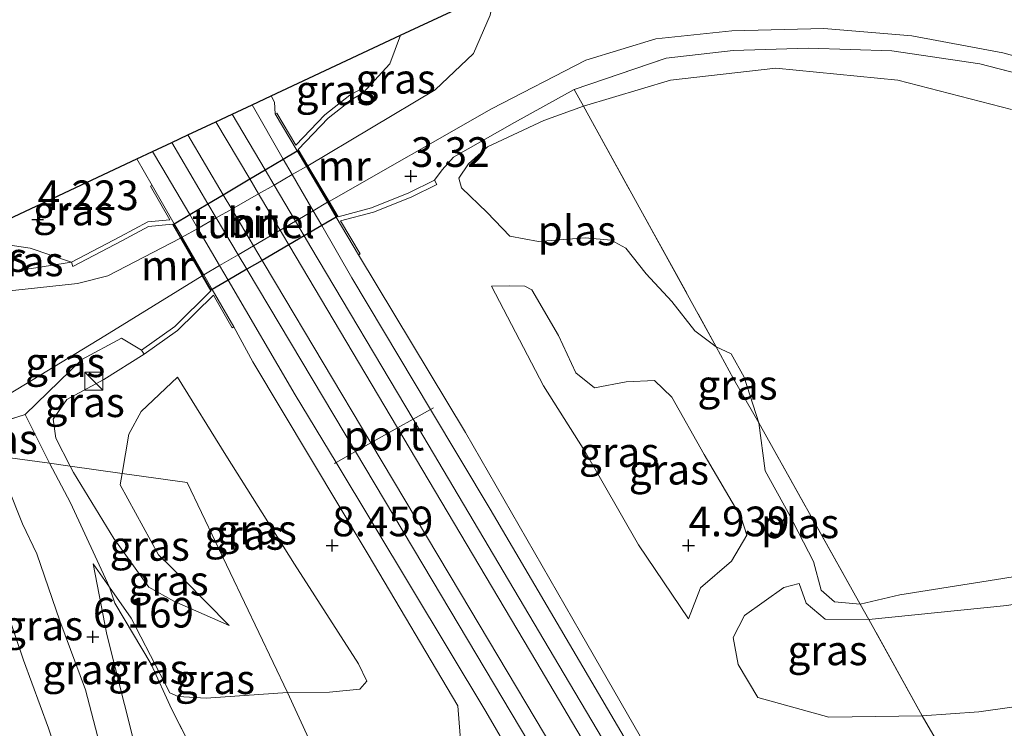
# Model space of a CAD drawing. Units: metres. Extents: x 139998 to 150008, y 437957 to 443752.
# Drawn here: x 142584 to 142667, y 442092 to 442151 of the extents above; entities that cross this region are included whole.
import ezdxf
from ezdxf.enums import TextEntityAlignment as Align

# ---------------------------------------------------------------- set-up
doc = ezdxf.new("R2010")
doc.units = ezdxf.units.M
doc.linetypes.add('IE-TERREINAFSCHEIDING', pattern=[10, 8, -2])
doc.layers.get('0').update_dxf_attribs({"lineweight": 25})
for name, color, linetype in [('B-ME-GW-HOOGTEPUNT-S-B1', 10, 'Continuous'), ('B-ME-KG-KADASTRAAL-OPNAMEDTMGRENS-L-B1', 10, 'Continuous'), ('B-ME-KW-TUNNEL-GV-B7', 10, 'Continuous')]:
    doc.layers.add(name, color=color, linetype=linetype)
for name, color, linetype, lineweight in [('B-ME-GW-KRUINLIJN-L-B1', 93, 'Continuous', 18), ('B-ME-GW-TEENLIJN-L-B1', 93, 'Continuous', 18), ('B-ME-IE-GRASLAND-GV-B6', 93, 'Continuous', 18), ('B-ME-IE-HULPGEOMETRIE-L-B1', 53, 'Continuous', 18), ('B-ME-IE-INRICHTINGSELEMENT-S-B1', 253, 'Continuous', 18), ('B-ME-IE-TERREINAFSCHEIDING-DOORGANG-L-B1', 8, 'IE-TERREINAFSCHEIDING-KUNSTMATIG-OPEN', 18), ('B-ME-IE-TERREINAFSCHEIDING-RASTERHEKWERK-L-B1', 8, 'IE-TERREINAFSCHEIDING', 18), ('B-ME-MW-MUUR-GV-B6', 8, 'IE-TERREINAFSCHEIDING-KUNSTMATIG', 18), ('B-ME-OG-WATER-GV-B6', 153, 'Continuous', 18), ('B-ME-SB-SPOOR-GV-B6', 253, 'Continuous', 18), ('B-ME-SB-SPOOR-L-B1', 253, 'Continuous', 18), ('B-ME-VH-VERH_SOORT-BITUMEN-GV-B6', 8, 'IE-TERREINAFSCHEIDING-NATUURLIJK-HOUTWAL', 18), ('B-ME-VH-VERH_SOORT-BITUMEN-GV-B7', 8, 'Continuous', 18), ('B-ME-VH-VERH_SOORT-HALF_VERHARDING-GV-B6', 8, 'IE-TERREINAFSCHEIDING-NATUURLIJK-HOUTWAL', 18), ('B-ME-VW-MEUBILAIR_WEGMEUBILAIR-PORTAAL-L-B1', 8, 'Continuous', 18)]:
    doc.layers.add(name, color=color, linetype=linetype, lineweight=lineweight)
doc.styles.add('NLCS-ISO', font='NLCS-ISO.TTF')
doc.linetypes.add('IE-TERREINAFSCHEIDING-KUNSTMATIG', pattern='A,4,[82,NLCS.SHX,S=0.75,R=90,X=0,Y=0],4,-2', length=10)
doc.linetypes.add('IE-TERREINAFSCHEIDING-KUNSTMATIG-OPEN', pattern='A,7,-1.5,[67,NLCS.SHX,S=0.75,R=0,X=0,Y=0],-1.5', length=10)
doc.linetypes.add('IE-TERREINAFSCHEIDING-NATUURLIJK-HOUTWAL', pattern='A,7,-1.5,[67,NLCS.SHX,S=0.75,R=45,X=0,Y=0],-1.5,7,-1.5,[70,NLCS.SHX,S=0.75,R=0,X=0,Y=0],-1.5', length=20)

# ---------------------------------------------------------------- blocks, each defined once
blk = doc.blocks.new('hoogtepunt')
for p, q in [((-0.5, 0), (0.5, 0)), ((0, 0.5), (0, -0.5))]:
    blk.add_line(p, q)
blk = doc.blocks.new('kast')
blk.add_line((-0.75, -0.75), (0.75, 0.75))
blk.add_lwpolyline([(-0.75, 0.75), (0.75, 0.75), (0.75, -0.75), (-0.75, -0.75)], close=True)

msp = doc.modelspace()

# ---------------------------------------------------------------- linework, layer by layer
at = {"layer": 'B-ME-GW-KRUINLIJN-L-B1'}
msp.add_line((142595.029, 442137.461, 9.933), (142593.76, 442139.696, 9.88), dxfattribs=at)
for points in [[(142605.057, 442144.995, 9.613), (142605.335, 442144.477, 9.621), (142605.414, 442143.475, 9.883)], [(142620.41, 442139.827, 3.226), (142619.481, 442138.765, 3.281), (142618.825, 442137.892, 3.289)], [(142574.079, 442129.72, 2.774), (142576.831, 442129.561, 2.909), (142581.844, 442130.043, 3.109), (142585.241, 442130.518, 3.246), (142588.24, 442130.991, 3.375)], [(142612.418, 442131.622, 9.883), (142621.446, 442116.642, 9.914), (142631.114, 442099.788, 10.078), (142639.579, 442085.119, 10.446)], [(142623.616, 442128.98, 4.775), (142625.125, 442129.011, 4.626), (142626.437, 442128.968, 4.556), (142627.02, 442128.657, 4.524), (142629.272, 442124.819, 4.521), (142630.714, 442121.658, 4.657), (142632.311, 442120.419, 4.673), (142634.959, 442120.903, 4.579), (142637.363, 442121.027, 4.521), (142638.819, 442119.616, 4.603), (142641.542, 442114.8, 4.622), (142644.643, 442109.474, 4.611), (142645.127, 442108.009, 4.665), (142643.844, 442105.819, 4.736), (142641.226, 442103.565, 4.955), (142640.23, 442100.963, 5.185)], [(142609.209, 442088.725, 9.561), (142615.665, 442088.985, 10.09), (142620.235, 442089.653, 10.188), (142620.981, 442091.113, 10.16), (142620.79, 442093.629, 10.184), (142613.236, 442106.381, 10.07), (142603.509, 442122.599, 9.867), (142601.908, 442125.543, 9.929)], [(142592.499, 442113.205, 5.828), (142593.081, 442116.498, 5.792), (142594.121, 442118.407, 5.799), (142597.182, 442121.304, 5.987)], [(142655.416, 442100.908, 3.367), (142667.031, 442102.063, 3.386), (142682.453, 442104.597, 3.332), (142695.218, 442106.342, 3.336), (142704.102, 442106.59, 3.398), (142712.559, 442107.426, 3.433), (142718.47, 442109.247, 3.386), (142721.035, 442110.827, 3.277), (142722.087, 442112.915, 3.187), (142722.409, 442115.283, 3.183), (142722.221, 442117.173, 3.269)], [(142588.176, 442086.117, 9.008), (142590.457, 442086.664, 9.032), (142590.75, 442088.566, 8.484), (142590.43, 442091.104, 7.863), (142589.436, 442094.968, 7.058), (142587.26, 442100.785, 5.781), (142585.315, 442106.425, 4.728), (142584.118, 442108.941, 4.528), (142582.853, 442112.114, 4.035), (142582.022, 442114.664, 3.703)], [(142601.528, 442100.38, 6.042), (142597.717, 442104.276, 5.948), (142595.581, 442106.352, 5.909), (142592.331, 442112.252, 5.839), (142592.499, 442113.205, 5.828)], [(142590.072, 442105.595, 5.02), (142591.219, 442099.627, 6.189), (142593.447, 442090.834, 8.027), (142595.709, 442087.87, 9.032), (142599.365, 442088.102, 9.175)], [(142649.535, 442103.918, 3.296), (142650.124, 442102.277, 3.336), (142651.717, 442100.935, 3.336), (142655.416, 442100.908, 3.367)]]:
    msp.add_polyline3d(points, dxfattribs=at)
at = {"layer": 'B-ME-GW-TEENLIJN-L-B1'}
msp.add_line((142590.072, 442105.595, 5.02), (142591.441, 442103.628, 5.122), dxfattribs=at)
for points in [[(142612.821, 442145.245, 3.441), (142615.055, 442147.692, 3.398), (142615.951, 442150.105, 3.204)], [(142580.248, 442133.276, 2.409), (142581.541, 442132.656, 2.589), (142584.773, 442132.177, 3.242), (142588.24, 442130.991, 3.375)], [(142640.23, 442100.963, 5.185), (142636.007, 442107.182, 5.318), (142631.482, 442115.071, 5.377), (142628.005, 442120.565, 5.025), (142623.616, 442128.98, 4.775)], [(142594.36, 442123.238, 3.738), (142590.969, 442121.108, 3.68), (142587.838, 442119.419, 3.558), (142586.711, 442117.758, 3.648), (142586.915, 442116.168, 3.903), (142588.132, 442113.813, 4.318)], [(142597.182, 442121.304, 5.987), (142601.248, 442114.731, 6.281), (142607.038, 442105.557, 6.433), (142612.427, 442097.158, 6.66), (142613.126, 442095.702, 6.699), (142612.52, 442095.032, 6.652), (142609.984, 442094.771, 6.57), (142606.437, 442094.736, 6.371)], [(142588.132, 442113.813, 4.318), (142588.416, 442113.263, 4.415), (142591.804, 442107.726, 4.974), (142594.745, 442103.618, 5.354), (142596.871, 442102.437, 5.549), (142601.528, 442100.38, 6.042)], [(142784.106, 442104.643, 8.85), (142779.201, 442104.986, 8.115), (142769.363, 442105.132, 6.785), (142757.432, 442105.221, 5.498), (142745.34, 442104.268, 5.002), (142731.638, 442102.677, 4.677), (142711.898, 442100.478, 4.536), (142692.422, 442097.762, 4.7), (142675.987, 442094.708, 4.931), (142664.679, 442093.117, 4.806), (142659.892, 442092.795, 4.775)], [(142591.441, 442103.628, 5.122), (142593.268, 442101.004, 5.257), (142596.524, 442094.729, 5.889), (142597.221, 442094.411, 5.901), (142599.6, 442094.273, 6.005), (142606.437, 442094.736, 6.371)], [(142659.892, 442092.795, 4.775), (142652.028, 442092.677, 4.591), (142646.068, 442094.322, 4.505), (142644.399, 442097.095, 4.18), (142643.976, 442099.388, 3.691), (142644.949, 442101.231, 3.512), (142648.242, 442103.598, 3.371), (142649.535, 442103.918, 3.296)]]:
    msp.add_polyline3d(points, dxfattribs=at)
at = {"layer": 'B-ME-IE-GRASLAND-GV-B6'}
for points in [[(142615.951, 442150.105, 3.204), (142623.752, 442153.765, 2.888), (142623.731, 442152.975, 2.933), (142623.503, 442151.788, 3.046), (142622.099, 442148.555, 3.203), (142618.875, 442145.506, 3.281), (142608.165, 442139.113, 3.377), (142607.351, 442140.491, 3.385), (142609.855, 442143.109, 3.328), (142611.956, 442144.754, 3.437), (142612.821, 442145.245, 3.441), (142615.055, 442147.692, 3.398), (142615.951, 442150.105, 3.204)], [(142605.057, 442144.995, 9.613), (142615.951, 442150.105, 3.204), (142615.055, 442147.692, 3.398), (142612.821, 442145.245, 3.441), (142612.549, 442145.538, 3.703), (142611.684, 442145.047, 4.743), (142609.583, 442143.402, 6.363), (142607.14, 442140.848, 8.299), (142605.543, 442143.551, 9.327), (142605.414, 442143.475, 9.883), (142605.335, 442144.477, 9.621), (142605.057, 442144.995, 9.613)], [(142671.493, 442145.943, 3.957), (142664.745, 442147.691, 3.731), (142657.345, 442148.802, 3.574), (142650.32, 442149.005, 3.398), (142643.988, 442148.817, 3.304), (142638.346, 442148.172, 3.293), (142630.585, 442145.526, 3.265), (142625.552, 442142.751, 3.23), (142620.41, 442139.827, 3.226), (142619.481, 442138.765, 3.281), (142618.825, 442137.892, 3.289), (142616.672, 442136.838, 3.359), (142613.525, 442135.561, 3.39), (142610.705, 442134.816, 3.354), (142609.941, 442136.108, 3.361), (142623.627, 442143.904, 3.293), (142631.582, 442148.014, 3.304), (142637.457, 442149.81, 3.316), (142643.865, 442150.484, 3.328), (142651.61, 442150.683, 3.414), (142659.018, 442150.049, 3.523), (142666.703, 442148.626, 3.75), (142673.684, 442146.709, 3.973)], [(142667.435, 442143.845, 2.991), (142657.849, 442146.332, 2.991), (142647.581, 442147.338, 2.991), (142638.691, 442146.323, 2.991), (142631.367, 442144.137, 2.991), (142630.585, 442145.526, 3.265), (142638.346, 442148.172, 3.293), (142643.988, 442148.817, 3.304), (142650.32, 442149.005, 3.398), (142657.345, 442148.802, 3.574), (142664.745, 442147.691, 3.731), (142671.493, 442145.943, 3.957)], [(142639.579, 442085.119, 10.446), (142631.114, 442099.788, 10.078), (142621.446, 442116.642, 9.914), (142612.418, 442131.622, 9.883), (142612.547, 442131.698, 9.601), (142610.913, 442134.462, 8.561), (142613.672, 442135.19, 7.008), (142616.846, 442136.478, 4.65), (142619.007, 442137.536, 3.359), (142618.825, 442137.892, 3.289), (142619.481, 442138.765, 3.281), (142620.41, 442139.827, 3.226), (142625.552, 442142.751, 3.23), (142630.585, 442145.526, 3.265), (142631.367, 442144.137, 2.991), (142628.03, 442142.927, 2.991), (142623.292, 442140.698, 2.991), (142621.693, 442139.268, 2.991), (142620.88, 442138.063, 2.991), (142621.11, 442137.258, 2.991), (142623.258, 442135.162, 2.991), (142625.18, 442133.191, 2.991)], [(142620.981, 442091.113, 10.16), (142620.79, 442093.629, 10.184), (142613.236, 442106.381, 10.07), (142603.509, 442122.599, 9.867), (142601.908, 442125.543, 9.929), (142600.0938, 442128.6861, 9.9301), (142599.3827, 442129.918, 9.9305), (142597.554, 442133.0864, 9.9316), (142596.8975, 442134.2238, 9.932), (142595.029, 442137.461, 9.933), (142593.76, 442139.696, 9.88), (142595.058, 442140.305, 9.934), (142595.861, 442138.987, 9.965), (142598.1993, 442134.997, 9.9731), (142598.8783, 442133.8383, 9.9755), (142600.7172, 442130.7003, 9.9819), (142601.4382, 442129.4701, 9.9844), (142607.09, 442119.826, 10.004), (142610.5293, 442114.113, 10.0903), (142623.156, 442093.139, 10.407), (142626.9399, 442086.6369, 10.4251)], [(142580.248, 442133.276, 2.409), (142581.005, 442133.713, 2.886), (142593.76, 442139.696, 9.88), (142595.029, 442137.461, 9.933), (142594.9, 442137.386, 9.503), (142596.527, 442134.569, 8.072), (142594.683, 442134.39, 7.602), (142592.378, 442133.155, 5.346), (142588.24, 442130.991, 3.375), (142584.773, 442132.177, 3.242), (142581.541, 442132.656, 2.589), (142580.248, 442133.276, 2.409)], [(142570.966, 442127.925, 2.869), (142574.079, 442129.72, 2.774), (142576.831, 442129.561, 2.909), (142581.844, 442130.043, 3.109), (142585.241, 442130.518, 3.246), (142588.24, 442130.991, 3.375), (142588.367, 442130.633, 3.3), (142592.49, 442132.789, 3.289), (142594.744, 442134.001, 3.316), (142596.744, 442134.191, 3.383), (142597.425, 442133.012, 3.293), (142591.303, 442129.844, 3.293), (142588.742, 442129.207, 3.277), (142581.197, 442128.377, 3.07), (142574.026, 442128.028, 2.952), (142570.966, 442127.925, 2.869)], [(142574.079, 442129.72, 2.774), (142580.248, 442133.276, 2.409), (142581.541, 442132.656, 2.589), (142584.773, 442132.177, 3.242), (142588.24, 442130.991, 3.375), (142585.241, 442130.518, 3.246), (142581.844, 442130.043, 3.109), (142576.831, 442129.561, 2.909), (142574.079, 442129.72, 2.774)], [(142625.18, 442133.191, 2.991), (142627.578, 442132.745, 2.991), (142631.515, 442133.041, 2.991), (142633.709, 442132.854, 2.991), (142634.944, 442132.16, 2.991), (142636.648, 442130.007, 2.991), (142638.801, 442127.686, 2.991), (142640.765, 442125.212, 2.991), (142642.552, 442123.871, 2.991), (142643.998, 442121.167, 3.261), (142646.141, 442117.451, 2.991), (142646.665, 442113.414, 2.991), (142648.608, 442109.914, 2.991), (142650.738, 442105.791, 2.991), (142651.393, 442103.356, 2.991), (142652.523, 442102.394, 2.991), (142654.691, 442102.183, 2.991), (142655.416, 442100.908, 3.367), (142651.717, 442100.935, 3.336), (142650.124, 442102.277, 3.336), (142649.535, 442103.918, 3.296), (142648.242, 442103.598, 3.371), (142644.949, 442101.231, 3.512), (142643.976, 442099.388, 3.691), (142644.399, 442097.095, 4.18), (142646.068, 442094.322, 4.505), (142652.028, 442092.677, 4.591), (142659.892, 442092.795, 4.775), (142662.257, 442088.729, 6.476)], [(142577.644, 442115.274, 3.551), (142575.444, 442115.313, 3.39), (142583.736, 442120.333, 3.41), (142591.054, 442124.797, 3.359), (142599.254, 442129.843, 3.391), (142599.99, 442128.568, 3.394), (142596.944, 442125.573, 3.461), (142594.151, 442123.577, 3.543), (142592.448, 442124.578, 3.551), (142589.12, 442122.792, 3.48), (142584.348, 442118.151, 3.562), (142580.861, 442117.058, 3.601), (142577.644, 442115.274, 3.551)], [(142623.616, 442128.98, 4.775), (142625.125, 442129.011, 4.626), (142626.437, 442128.968, 4.556), (142627.02, 442128.657, 4.524), (142629.272, 442124.819, 4.521), (142630.714, 442121.658, 4.657), (142632.311, 442120.419, 4.673), (142634.959, 442120.903, 4.579), (142637.363, 442121.027, 4.521), (142638.819, 442119.616, 4.603), (142641.542, 442114.8, 4.622), (142644.643, 442109.474, 4.611), (142645.127, 442108.009, 4.665), (142643.844, 442105.819, 4.736), (142641.226, 442103.565, 4.955), (142640.23, 442100.963, 5.185), (142636.007, 442107.182, 5.318), (142631.482, 442115.071, 5.377), (142628.005, 442120.565, 5.025), (142623.616, 442128.98, 4.775)], [(142636.007, 442107.182, 5.318), (142640.23, 442100.963, 5.185), (142641.226, 442103.565, 4.955), (142643.844, 442105.819, 4.736), (142645.127, 442108.009, 4.665), (142644.643, 442109.474, 4.611), (142641.542, 442114.8, 4.622), (142638.819, 442119.616, 4.603), (142637.363, 442121.027, 4.521), (142634.959, 442120.903, 4.579), (142632.311, 442120.419, 4.673), (142630.714, 442121.658, 4.657), (142629.272, 442124.819, 4.521), (142627.02, 442128.657, 4.524), (142626.437, 442128.968, 4.556), (142625.125, 442129.011, 4.626), (142623.616, 442128.98, 4.775), (142628.005, 442120.565, 5.025), (142631.482, 442115.071, 5.377), (142636.007, 442107.182, 5.318)], [(142609.209, 442088.725, 9.561), (142606.437, 442094.736, 6.371), (142609.984, 442094.771, 6.57), (142612.52, 442095.032, 6.652), (142613.126, 442095.702, 6.699), (142612.427, 442097.158, 6.66), (142607.038, 442105.557, 6.433), (142601.248, 442114.731, 6.281), (142597.182, 442121.304, 5.987), (142594.121, 442118.407, 5.799), (142593.081, 442116.498, 5.792), (142592.499, 442113.205, 5.828), (142588.132, 442113.813, 4.318), (142586.915, 442116.168, 3.903), (142586.711, 442117.758, 3.648), (142587.838, 442119.419, 3.558), (142590.969, 442121.108, 3.68), (142594.36, 442123.238, 3.738), (142597.171, 442125.247, 6.003), (142600.192, 442128.217, 8.649), (142601.779, 442125.468, 9.269), (142601.908, 442125.543, 9.929), (142603.509, 442122.599, 9.867), (142613.236, 442106.381, 10.07), (142620.79, 442093.629, 10.184), (142620.981, 442091.113, 10.16)], [(142588.132, 442113.813, 4.318), (142586.404, 442114.054, 4.097), (142584.348, 442118.151, 3.562), (142589.12, 442122.792, 3.48), (142592.448, 442124.578, 3.551), (142594.151, 442123.577, 3.543), (142594.36, 442123.238, 3.738), (142590.969, 442121.108, 3.68), (142587.838, 442119.419, 3.558), (142586.711, 442117.758, 3.648), (142586.915, 442116.168, 3.903), (142588.132, 442113.813, 4.318)], [(142644.921, 442121.295, 2.991), (142646.141, 442117.451, 2.991), (142643.998, 442121.167, 3.261), (142642.552, 442123.871, 2.991), (142643.799, 442123.262, 2.991), (142644.921, 442121.295, 2.991)], [(142606.437, 442094.736, 6.371), (142598, 442112.439, 5.696), (142592.499, 442113.205, 5.828), (142593.081, 442116.498, 5.792), (142594.121, 442118.407, 5.799), (142597.182, 442121.304, 5.987), (142601.248, 442114.731, 6.281), (142607.038, 442105.557, 6.433), (142612.427, 442097.158, 6.66), (142613.126, 442095.702, 6.699), (142612.52, 442095.032, 6.652), (142609.984, 442094.771, 6.57), (142606.437, 442094.736, 6.371)], [(142586.404, 442114.054, 4.097), (142582.022, 442114.664, 3.703), (142577.644, 442115.274, 3.551), (142580.861, 442117.058, 3.601), (142584.348, 442118.151, 3.562), (142586.404, 442114.054, 4.097)], [(142582.022, 442114.664, 3.703), (142582.853, 442112.114, 4.035), (142584.118, 442108.941, 4.528), (142585.315, 442106.425, 4.728), (142587.26, 442100.785, 5.781), (142589.436, 442094.968, 7.058), (142590.43, 442091.104, 7.863), (142590.75, 442088.566, 8.484), (142590.457, 442086.664, 9.032), (142588.176, 442086.117, 9.008), (142586.305, 442091.731, 6.686), (142584.204, 442097.464, 4.964), (142581.475, 442105.435, 3.846), (142580.959, 442109.462, 3.679), (142582.022, 442114.664, 3.703)], [(142582.022, 442114.664, 3.703), (142586.404, 442114.054, 4.097)], [(142586.404, 442114.054, 4.097), (142588.158, 442110.715, 4.508), (142591.441, 442103.628, 5.122), (142590.072, 442105.595, 5.02), (142591.219, 442099.627, 6.189), (142593.447, 442090.834, 8.027), (142595.709, 442087.87, 9.032), (142599.365, 442088.102, 9.175), (142599.63, 442087.896, 9.248), (142601.453, 442083.626, 9.419), (142597.361, 442083.114, 9.248), (142591.112, 442081.918, 8.972), (142583.376, 442080.308, 8.836)], [(142601.528, 442100.38, 6.042), (142597.717, 442104.276, 5.948), (142595.581, 442106.352, 5.909), (142592.331, 442112.252, 5.839), (142592.499, 442113.205, 5.828), (142598, 442112.439, 5.696), (142606.437, 442094.736, 6.371), (142599.6, 442094.273, 6.005), (142597.221, 442094.411, 5.901), (142596.524, 442094.729, 5.889), (142593.268, 442101.004, 5.257), (142591.441, 442103.628, 5.122), (142588.158, 442110.715, 4.508), (142586.404, 442114.054, 4.097), (142588.132, 442113.813, 4.318), (142588.416, 442113.263, 4.415), (142591.804, 442107.726, 4.974), (142594.745, 442103.618, 5.354), (142596.871, 442102.437, 5.549), (142601.528, 442100.38, 6.042)], [(142594.745, 442103.618, 5.354), (142591.804, 442107.726, 4.974), (142588.416, 442113.263, 4.415), (142588.132, 442113.813, 4.318), (142592.499, 442113.205, 5.828), (142592.331, 442112.252, 5.839), (142595.581, 442106.352, 5.909), (142597.717, 442104.276, 5.948), (142601.528, 442100.38, 6.042), (142596.871, 442102.437, 5.549), (142594.745, 442103.618, 5.354)], [(142576.872, 442083.519, 8.828), (142588.176, 442086.117, 9.008), (142590.457, 442086.664, 9.032), (142590.75, 442088.566, 8.484), (142590.43, 442091.104, 7.863), (142589.436, 442094.968, 7.058), (142587.26, 442100.785, 5.781), (142585.315, 442106.425, 4.728), (142584.118, 442108.941, 4.528), (142582.853, 442112.114, 4.035)], [(142667.031, 442102.063, 3.386), (142655.416, 442100.908, 3.367), (142654.691, 442102.183, 2.991), (142658.025, 442102.982, 2.991), (142666.704, 442104.359, 2.991), (142677.532, 442106.125, 2.991)], [(142581.475, 442105.435, 3.846), (142584.204, 442097.464, 4.964), (142586.305, 442091.731, 6.686), (142588.176, 442086.117, 9.008), (142576.872, 442083.519, 8.828)], [(142599.365, 442088.102, 9.175), (142595.709, 442087.87, 9.032), (142593.447, 442090.834, 8.027), (142591.219, 442099.627, 6.189), (142590.072, 442105.595, 5.02), (142591.441, 442103.628, 5.122), (142591.902, 442102.259, 5.261), (142594.948, 442097.133, 5.661), (142596.675, 442093.36, 6.378), (142599.365, 442088.102, 9.175)], [(142666.217, 442082.196, 9.926), (142662.257, 442088.729, 6.476), (142659.892, 442092.795, 4.775), (142664.679, 442093.117, 4.806), (142675.987, 442094.708, 4.931), (142692.422, 442097.762, 4.7), (142711.898, 442100.478, 4.536), (142731.638, 442102.677, 4.677), (142745.34, 442104.268, 5.002), (142757.432, 442105.221, 5.498), (142769.363, 442105.132, 6.785), (142779.201, 442104.986, 8.115), (142784.106, 442104.643, 8.85), (142778.232, 442101.962, 8.952), (142769.829, 442099.714, 8.999), (142754.566, 442095.685, 8.995), (142736.413, 442091.777, 9.01), (142724.019, 442089.721, 9.018), (142705.724, 442087.131, 9.237), (142681.302, 442084.018, 9.66), (142666.217, 442082.196, 9.926)], [(142609.209, 442088.725, 9.561), (142599.365, 442088.102, 9.175), (142596.675, 442093.36, 6.378), (142594.948, 442097.133, 5.661), (142591.902, 442102.259, 5.261), (142591.441, 442103.628, 5.122), (142593.268, 442101.004, 5.257), (142596.524, 442094.729, 5.889), (142597.221, 442094.411, 5.901), (142599.6, 442094.273, 6.005), (142606.437, 442094.736, 6.371), (142609.209, 442088.725, 9.561)], [(142655.416, 442100.908, 3.367), (142659.892, 442092.795, 4.775), (142652.028, 442092.677, 4.591), (142646.068, 442094.322, 4.505), (142644.399, 442097.095, 4.18), (142643.976, 442099.388, 3.691), (142644.949, 442101.231, 3.512), (142648.242, 442103.598, 3.371), (142649.535, 442103.918, 3.296), (142650.124, 442102.277, 3.336), (142651.717, 442100.935, 3.336), (142655.416, 442100.908, 3.367)], [(142675.987, 442094.708, 4.931), (142664.679, 442093.117, 4.806), (142659.892, 442092.795, 4.775), (142655.416, 442100.908, 3.367), (142667.031, 442102.063, 3.386)]]:
    msp.add_polyline3d(points, dxfattribs=at)
at = {"layer": 'B-ME-IE-HULPGEOMETRIE-L-B1'}
msp.add_polyline3d([(142582.022, 442114.664, 3.703), (142586.404, 442114.054, 4.097), (142588.132, 442113.813, 4.318), (142592.499, 442113.205, 5.828), (142598, 442112.439, 5.696), (142606.437, 442094.736, 6.371), (142609.209, 442088.725, 9.561), (142610.2703, 442086.587, 9.6511), (142611.566, 442083.977, 9.761), (142622.48, 442064.447, 4.42), (142624.324, 442056.635, 3.578), (142662.656, 441970.214, 3.14), (142662.264, 441968.75, 3.01), (142660.709, 441962.941, 2.73), (142657.133, 441949.587, 2.786), (142656.074, 441945.633, 2.785), (142655.557, 441943.702, 3.34), (142654.51, 441939.794, 3.803)], dxfattribs=at)
at = {"layer": 'B-ME-IE-TERREINAFSCHEIDING-DOORGANG-L-B1'}
msp.add_line((142584.348, 442118.151, 3.562), (142580.861, 442117.058, 3.601), dxfattribs=at)
at = {"layer": 'B-ME-IE-TERREINAFSCHEIDING-RASTERHEKWERK-L-B1'}
for p, q in [((142631.367, 442144.137, 2.991), (142630.585, 442145.526, 3.265)), ((142631.367, 442144.137, 2.991), (142642.552, 442123.871, 2.991)), ((142586.404, 442114.054, 4.097), (142584.348, 442118.151, 3.562)), ((142646.141, 442117.451, 2.991), (142654.691, 442102.183, 2.991)), ((142655.416, 442100.908, 3.367), (142654.691, 442102.183, 2.991)), ((142659.892, 442092.795, 4.775), (142655.416, 442100.908, 3.367))]:
    msp.add_line(p, q, dxfattribs=at)
for points in [[(142620.41, 442139.827, 3.226), (142625.552, 442142.751, 3.23), (142630.585, 442145.526, 3.265), (142638.346, 442148.172, 3.293), (142643.988, 442148.817, 3.304), (142650.32, 442149.005, 3.398), (142657.345, 442148.802, 3.574), (142664.745, 442147.691, 3.731), (142671.493, 442145.943, 3.957), (142678.162, 442143.601, 4.239), (142690.348, 442138.759, 4.661), (142705.122, 442132.592, 5.279), (142720.411, 442126.355, 5.827), (142732.161, 442121.959, 6.269), (142741.427, 442119.038, 6.546), (142751.767, 442116.238, 6.961), (142769.895, 442111.69, 7.735)], [(142584.348, 442118.151, 3.562), (142589.12, 442122.792, 3.48), (142592.448, 442124.578, 3.551), (142594.151, 442123.577, 3.543)], [(142642.552, 442123.871, 2.991), (142643.998, 442121.167, 3.261), (142646.141, 442117.451, 2.991)], [(142591.441, 442103.628, 5.122), (142588.158, 442110.715, 4.508), (142586.404, 442114.054, 4.097)], [(142588.176, 442086.117, 9.008), (142586.305, 442091.731, 6.686), (142584.204, 442097.464, 4.964), (142581.475, 442105.435, 3.846)], [(142599.365, 442088.102, 9.175), (142596.675, 442093.36, 6.378), (142594.948, 442097.133, 5.661), (142591.902, 442102.259, 5.261), (142591.441, 442103.628, 5.122)], [(142666.217, 442082.196, 9.926), (142662.257, 442088.729, 6.476), (142659.892, 442092.795, 4.775)]]:
    msp.add_polyline3d(points, dxfattribs=at)
at = {"layer": 'B-ME-KG-KADASTRAAL-OPNAMEDTMGRENS-L-B1'}
msp.add_polyline3d([(142550.123, 442115.908, 2.414), (142565.516, 442124.783, 2.785), (142570.966, 442127.925, 2.869), (142574.079, 442129.72, 2.774), (142580.248, 442133.276, 2.409), (142581.005, 442133.713, 2.886), (142593.76, 442139.696, 9.88), (142595.058, 442140.305, 9.934), (142596.686, 442141.068, 9.9169), (142598.045, 442141.706, 9.9027), (142600.411, 442142.816, 9.8779), (142601.772, 442143.454, 9.8636), (142603.455, 442144.244, 9.846), (142605.057, 442144.995, 9.613), (142615.951, 442150.105, 3.204), (142623.752, 442153.765, 2.888)], dxfattribs=at)
at = {"layer": 'B-ME-KW-TUNNEL-GV-B7'}
msp.add_polyline3d([(142600.0938, 442128.6861, 3.3937), (142600.008, 442128.636, 3.394), (142596.812, 442134.173, 3.383), (142596.8975, 442134.2238, 3.383), (142598.1993, 442134.997, 3.3833), (142599.7414, 442135.9129, 3.3836), (142601.0266, 442136.6763, 3.3838), (142603.264, 442138.0052, 3.3842), (142604.5504, 442138.7692, 3.3845), (142606.0853, 442139.6809, 3.3848), (142607.2479, 442140.3714, 3.385), (142607.333, 442140.422, 3.385), (142610.636, 442134.834, 3.354), (142610.5497, 442134.7837, 3.3543), (142609.3212, 442134.0673, 3.3589), (142607.8483, 442133.2083, 3.3645), (142606.5561, 442132.4547, 3.3694), (142604.3066, 442131.1429, 3.3778), (142603.0151, 442130.3897, 3.3827), (142601.4382, 442129.4701, 3.3886), (142600.0938, 442128.6861, 3.3937)], dxfattribs=at)
at = {"layer": 'B-ME-MW-MUUR-GV-B6'}
for points in [[(142609.855, 442143.109, 3.328), (142607.351, 442140.491, 3.385), (142608.165, 442139.113, 3.377), (142609.941, 442136.108, 3.361), (142610.705, 442134.816, 3.354), (142613.525, 442135.561, 3.39), (142616.672, 442136.838, 3.359), (142618.825, 442137.892, 3.289), (142619.007, 442137.536, 3.359), (142616.846, 442136.478, 4.65), (142613.672, 442135.19, 7.008), (142610.913, 442134.462, 8.561), (142612.547, 442131.698, 9.601), (142612.418, 442131.622, 9.883), (142610.5497, 442134.7837, 9.883), (142609.8121, 442136.0319, 9.883), (142608.036, 442139.0376, 9.883), (142607.2479, 442140.3714, 9.883), (142605.414, 442143.475, 9.883), (142605.543, 442143.551, 9.327), (142607.14, 442140.848, 8.299), (142609.583, 442143.402, 6.363), (142611.684, 442145.047, 4.743), (142612.549, 442145.538, 3.703), (142612.821, 442145.245, 3.441), (142611.956, 442144.754, 3.437), (142609.855, 442143.109, 3.328)], [(142596.8975, 442134.2238, 9.932), (142597.554, 442133.0864, 9.9316), (142599.3827, 442129.918, 9.9305), (142600.0938, 442128.6861, 9.9301), (142601.908, 442125.543, 9.929), (142601.779, 442125.468, 9.269), (142600.192, 442128.217, 8.649), (142597.171, 442125.247, 6.003), (142594.36, 442123.238, 3.738), (142594.151, 442123.577, 3.543), (142596.944, 442125.573, 3.461), (142599.99, 442128.568, 3.394), (142599.254, 442129.843, 3.391), (142597.425, 442133.012, 3.293), (142596.744, 442134.191, 3.383), (142594.744, 442134.001, 3.316), (142592.49, 442132.789, 3.289), (142588.367, 442130.633, 3.3), (142588.24, 442130.991, 3.375), (142592.378, 442133.155, 5.346), (142594.683, 442134.39, 7.602), (142596.527, 442134.569, 8.072), (142594.9, 442137.386, 9.503), (142595.029, 442137.461, 9.933), (142596.8975, 442134.2238, 9.932)]]:
    msp.add_polyline3d(points, dxfattribs=at)
at = {"layer": 'B-ME-OG-WATER-GV-B6'}
for points in [[(142646.141, 442117.451, 2.991), (142644.921, 442121.295, 2.991), (142643.799, 442123.262, 2.991), (142642.552, 442123.871, 2.991), (142631.367, 442144.137, 2.991), (142638.691, 442146.323, 2.991), (142647.581, 442147.338, 2.991), (142657.849, 442146.332, 2.991), (142667.435, 442143.845, 2.991)], [(142642.552, 442123.871, 2.991), (142640.765, 442125.212, 2.991), (142638.801, 442127.686, 2.991), (142636.648, 442130.007, 2.991), (142634.944, 442132.16, 2.991), (142633.709, 442132.854, 2.991), (142631.515, 442133.041, 2.991), (142627.578, 442132.745, 2.991), (142625.18, 442133.191, 2.991), (142623.258, 442135.162, 2.991), (142621.11, 442137.258, 2.991), (142620.88, 442138.063, 2.991), (142621.693, 442139.268, 2.991), (142623.292, 442140.698, 2.991), (142628.03, 442142.927, 2.991), (142631.367, 442144.137, 2.991), (142642.552, 442123.871, 2.991)], [(142646.141, 442117.451, 2.991), (142654.691, 442102.183, 2.991), (142652.523, 442102.394, 2.991), (142651.393, 442103.356, 2.991), (142650.738, 442105.791, 2.991), (142648.608, 442109.914, 2.991), (142646.665, 442113.414, 2.991), (142646.141, 442117.451, 2.991)], [(142677.532, 442106.125, 2.991), (142666.704, 442104.359, 2.991), (142658.025, 442102.982, 2.991), (142654.691, 442102.183, 2.991), (142646.141, 442117.451, 2.991)]]:
    msp.add_polyline3d(points, dxfattribs=at)
at = {"layer": 'B-ME-SB-SPOOR-GV-B6'}
msp.add_polyline3d([(142626.9399, 442086.6369, 10.4251), (142623.156, 442093.139, 10.407), (142610.5293, 442114.113, 10.0903), (142607.09, 442119.826, 10.004), (142601.4382, 442129.4701, 9.9844), (142600.7172, 442130.7003, 9.9819), (142598.8783, 442133.8383, 9.9755), (142598.1993, 442134.997, 9.9731), (142595.861, 442138.987, 9.965), (142595.058, 442140.305, 9.934), (142596.686, 442141.068, 9.9169), (142598.045, 442141.706, 9.9027), (142600.411, 442142.816, 9.8779), (142601.772, 442143.454, 9.8636), (142603.455, 442144.244, 9.846), (142606.0853, 442139.6809, 9.888), (142606.8457, 442138.3618, 9.9001), (142608.5988, 442135.3206, 9.928), (142609.3212, 442134.0673, 9.9395), (142611.856, 442129.67, 9.98), (142618.4819, 442118.5939, 10.0761), (142623.505, 442110.197, 10.149), (142635.844, 442089.218, 10.328)], dxfattribs=at)
at = {"layer": 'B-ME-SB-SPOOR-L-B1'}
for points in [[(142748.46, 441896.425, 12.578), (142739.3914, 441911.6737, 12.4181), (142718.225, 441947.265, 12.045), (142706.1907, 441967.5109, 11.8407), (142681.593, 442008.893, 11.423), (142675.5705, 442019.0223, 11.3245), (142654.633, 442054.237, 10.982), (142646.2676, 442068.3814, 10.8556), (142638.0854, 442082.2161, 10.7319), (142629.757, 442096.298, 10.606), (142617.0136, 442117.7666, 10.3773), (142608.413, 442132.256, 10.223), (142607.8483, 442133.2083, 10.212), (142607.1123, 442134.4492, 10.1977), (142605.3093, 442137.4895, 10.1627), (142604.5504, 442138.7692, 10.148), (142601.772, 442143.454, 10.094)], [(142746.065, 441897.53, 12.561), (142738.1112, 441910.9045, 12.4208), (142715.83, 441948.371, 12.028), (142704.9053, 441966.7503, 11.8425), (142679.198, 442009.999, 11.406), (142674.2811, 442018.2686, 11.3256), (142652.237, 442055.344, 10.965), (142644.9837, 442067.6076, 10.8554), (142635.8096, 442083.1188, 10.7167), (142627.36, 442097.405, 10.589), (142615.7102, 442117.0322, 10.3799), (142606.5561, 442132.4547, 10.2157), (142606.017, 442133.363, 10.206), (142605.8216, 442133.6926, 10.2022), (142604.008, 442136.7507, 10.167), (142603.264, 442138.0052, 10.1525), (142600.411, 442142.816, 10.097)], [(142742.139, 441899.342, 12.5), (142735.9967, 441909.6341, 12.4056), (142717.401, 441940.793, 12.12), (142702.7609, 441965.4814, 11.8397), (142693.272, 441981.483, 11.658), (142672.101, 442016.9943, 11.324), (142669.5, 442021.357, 11.283), (142644.387, 442063.82, 10.888), (142642.8858, 442066.3433, 10.8659), (142632.0086, 442084.6265, 10.7058), (142621.017, 442103.102, 10.544), (142613.4662, 442115.7678, 10.3734), (142605.434, 442129.241, 10.192), (142604.3066, 442131.1429, 10.1719), (142603.5757, 442132.376, 10.1588), (142601.7443, 442135.4655, 10.1261), (142601.0266, 442136.6763, 10.1133), (142598.045, 442141.706, 10.06)], [(142739.746, 441900.447, 12.484), (142734.7207, 441908.8674, 12.4068), (142715.008, 441941.898, 12.104), (142701.4745, 441964.7203, 11.8449), (142690.879, 441982.588, 11.642), (142670.8149, 442016.2425, 11.3255), (142667.107, 442022.462, 11.267), (142641.994, 442064.925, 10.872), (142641.6083, 442065.5734, 10.8663), (142629.737, 442085.5276, 10.6916), (142618.624, 442104.207, 10.528), (142612.168, 442115.0363, 10.3822), (142603.041, 442130.346, 10.176), (142603.0151, 442130.3897, 10.1755), (142602.2859, 442131.6199, 10.1624), (142600.4441, 442134.7273, 10.1294), (142599.7414, 442135.9129, 10.1168), (142596.686, 442141.068, 10.062)]]:
    msp.add_polyline3d(points, dxfattribs=at)
at = {"layer": 'B-ME-VH-VERH_SOORT-BITUMEN-GV-B6'}
for points in [[(142781.62, 442110.395, 8.24), (142767.417, 442113.742, 7.563), (142751.179, 442117.807, 6.934), (142734.878, 442122.28, 6.296), (142723.451, 442126.456, 5.893), (142707.589, 442132.844, 5.295), (142692.907, 442138.983, 4.708), (142673.684, 442146.709, 3.973), (142666.703, 442148.626, 3.75), (142659.018, 442150.049, 3.523), (142651.61, 442150.683, 3.414), (142643.865, 442150.484, 3.328), (142637.457, 442149.81, 3.316), (142631.582, 442148.014, 3.304), (142623.627, 442143.904, 3.293), (142609.941, 442136.108, 3.361), (142608.165, 442139.113, 3.377), (142618.875, 442145.506, 3.281), (142622.099, 442148.555, 3.203), (142623.503, 442151.788, 3.046)], [(142565.516, 442124.783, 2.785), (142570.966, 442127.925, 2.869), (142574.026, 442128.028, 2.952), (142581.197, 442128.377, 3.07), (142588.742, 442129.207, 3.277), (142591.303, 442129.844, 3.293), (142597.425, 442133.012, 3.293), (142599.254, 442129.843, 3.391), (142591.054, 442124.797, 3.359), (142583.736, 442120.333, 3.41), (142575.444, 442115.313, 3.39), (142567.646, 442115.449, 3.429), (142572.611, 442118.684, 3.379), (142573.01, 442120.344, 3.273), (142573.08, 442121.992, 3.214), (142571.846, 442123.508, 3.03), (142568.527, 442124.606, 2.886), (142565.516, 442124.783, 2.785)]]:
    msp.add_polyline3d(points, dxfattribs=at)
at = {"layer": 'B-ME-VH-VERH_SOORT-BITUMEN-GV-B7'}
msp.add_polyline3d([(142599.3827, 442129.918, 3.357), (142599.34, 442129.893, 3.357), (142597.511, 442133.062, 3.316), (142597.554, 442133.0864, 3.3161), (142598.8783, 442133.8383, 3.3187), (142600.4441, 442134.7273, 3.3218), (142601.7443, 442135.4655, 3.3244), (142604.008, 442136.7507, 3.3289), (142605.3093, 442137.4895, 3.3315), (142606.8457, 442138.3618, 3.3345), (142608.036, 442139.0376, 3.3369), (142608.079, 442139.062, 3.337), (142609.855, 442136.057, 3.348), (142609.8121, 442136.0319, 3.348), (142608.5988, 442135.3206, 3.3491), (142607.1123, 442134.4492, 3.3504), (142605.8216, 442133.6926, 3.3515), (142603.5757, 442132.376, 3.3534), (142602.2859, 442131.6199, 3.3545), (142600.7172, 442130.7003, 3.3558), (142599.3827, 442129.918, 3.357)], dxfattribs=at)
at = {"layer": 'B-ME-VH-VERH_SOORT-HALF_VERHARDING-GV-B6'}
msp.add_polyline3d([(142635.844, 442089.218, 10.328), (142623.505, 442110.197, 10.149), (142618.4819, 442118.5939, 10.0761), (142611.856, 442129.67, 9.98), (142609.3212, 442134.0673, 9.9395), (142608.5988, 442135.3206, 9.928), (142606.8457, 442138.3618, 9.9001), (142606.0853, 442139.6809, 9.888), (142603.455, 442144.244, 9.846), (142605.057, 442144.995, 9.613), (142605.335, 442144.477, 9.621), (142605.414, 442143.475, 9.883), (142607.2479, 442140.3714, 9.883), (142608.036, 442139.0376, 9.883), (142609.8121, 442136.0319, 9.883), (142610.5497, 442134.7837, 9.883), (142612.418, 442131.622, 9.883), (142621.446, 442116.642, 9.914), (142631.114, 442099.788, 10.078), (142639.579, 442085.119, 10.446)], dxfattribs=at)
at = {"layer": 'B-ME-VW-MEUBILAIR_WEGMEUBILAIR-PORTAAL-L-B1'}
msp.add_polyline3d([(142618.734, 442118.736, 18.514), (142618.4819, 442118.5939, 18.5154), (142617.0136, 442117.7666, 18.5237), (142615.7102, 442117.0322, 18.531), (142613.4662, 442115.7678, 18.5437), (142612.168, 442115.0363, 18.551), (142610.5293, 442114.113, 18.5602), (142610.391, 442114.035, 18.561)], dxfattribs=at)

# ---------------------------------------------------------------- block references
at = {"layer": 'B-ME-GW-HOOGTEPUNT-S-B1', "rotation": 90}
for p in [(142616.836, 442138.233, 3.32), (142616.836, 442138.233, 3.32), (142585.396, 442134.591, 4.223), (142585.396, 442134.591, 4.223), (142610.206, 442107.122, 8.459), (142610.206, 442107.122, 8.459), (142640.21, 442107.124, 4.939), (142640.21, 442107.124, 4.939), (142590.045, 442099.44, 6.169), (142590.045, 442099.44, 6.169)]:
    msp.add_blockref('hoogtepunt', p, dxfattribs=at)
at = {"layer": 'B-ME-IE-INRICHTINGSELEMENT-S-B1', "rotation": 90}
msp.add_blockref('kast', (142590.121, 442120.973, 3.594), dxfattribs=at)

# ---------------------------------------------------------------- texts
at = {"layer": 'B-ME-GW-HOOGTEPUNT-S-B1', "ltscale": 0.2, "style": 'NLCS-ISO'}
for s, p in [('3.32', (142616.836, 442138.233, 3.32)), ('3.32', (142616.836, 442138.233, 3.32)), ('4.223', (142585.396, 442134.591, 4.223)), ('4.223', (142585.396, 442134.591, 4.223)), ('8.459', (142610.206, 442107.122, 8.459)), ('8.459', (142610.206, 442107.122, 8.459)), ('4.939', (142640.21, 442107.124, 4.939)), ('4.939', (142640.21, 442107.124, 4.939)), ('6.169', (142590.045, 442099.44, 6.169)), ('6.169', (142590.045, 442099.44, 6.169))]:
    msp.add_text(s, height=2.5, dxfattribs=at).set_placement(p, align=Align.BOTTOM_LEFT)
at = {"layer": 'B-ME-IE-GRASLAND-GV-B6', "ltscale": 0.2, "style": 'NLCS-ISO'}
for p in [(142615.5515, 442146.439), (142610.504, 442145.4765), (142588.3875, 442135.3435), (142581.1595, 442131.4185), (142584.1955, 442131.058), (142587.717, 442122.5585), (142644.3465, 442120.661), (142589.354, 442119.1955), (142582.024, 442116.1025), (142634.3715, 442114.987), (142634.3715, 442114.987), (142638.565, 442113.5145), (142602.8125, 442108.02), (142603.846, 442108.471), (142594.83, 442107.0965), (142596.4205, 442104.1635), (142585.8545, 442100.3905), (142651.934, 442098.2975), (142589.1625, 442096.682), (142594.7185, 442096.7325), (142600.325, 442095.865)]:
    msp.add_text('gras', height=2.5, dxfattribs=at).set_placement(p, align=Align.MIDDLE_CENTER)
at = {"layer": 'B-ME-KW-TUNNEL-GV-B7', "ltscale": 0.2, "style": 'NLCS-ISO'}
msp.add_text('tunnel', height=2.5, dxfattribs=at).set_placement((142603.5726, 442134.2662), align=Align.MIDDLE_CENTER)
at = {"layer": 'B-ME-MW-MUUR-GV-B6', "ltscale": 0.2, "style": 'NLCS-ISO'}
for p in [(142611.2086, 442139.1151), (142596.3241, 442130.7196)]:
    msp.add_text('mr', height=2.5, dxfattribs=at).set_placement(p, align=Align.MIDDLE_CENTER)
at = {"layer": 'B-ME-OG-WATER-GV-B6', "ltscale": 0.2, "style": 'NLCS-ISO'}
for p in [(142630.8161, 442133.6559), (142649.6125, 442108.9943)]:
    msp.add_text('plas', height=2.5, dxfattribs=at).set_placement(p, align=Align.MIDDLE_CENTER)
at = {"layer": 'B-ME-VH-VERH_SOORT-BITUMEN-GV-B7', "ltscale": 0.2, "style": 'NLCS-ISO'}
msp.add_text('bit', height=2.5, dxfattribs=at).set_placement((142603.5378, 442134.3266), align=Align.MIDDLE_CENTER)
at = {"layer": 'B-ME-VW-MEUBILAIR_WEGMEUBILAIR-PORTAAL-L-B1', "ltscale": 0.2, "style": 'NLCS-ISO'}
msp.add_text('port', height=2.5, dxfattribs=at).set_placement((142614.5618, 442116.3851), align=Align.MIDDLE_CENTER)

doc.saveas('drawing.dxf')
